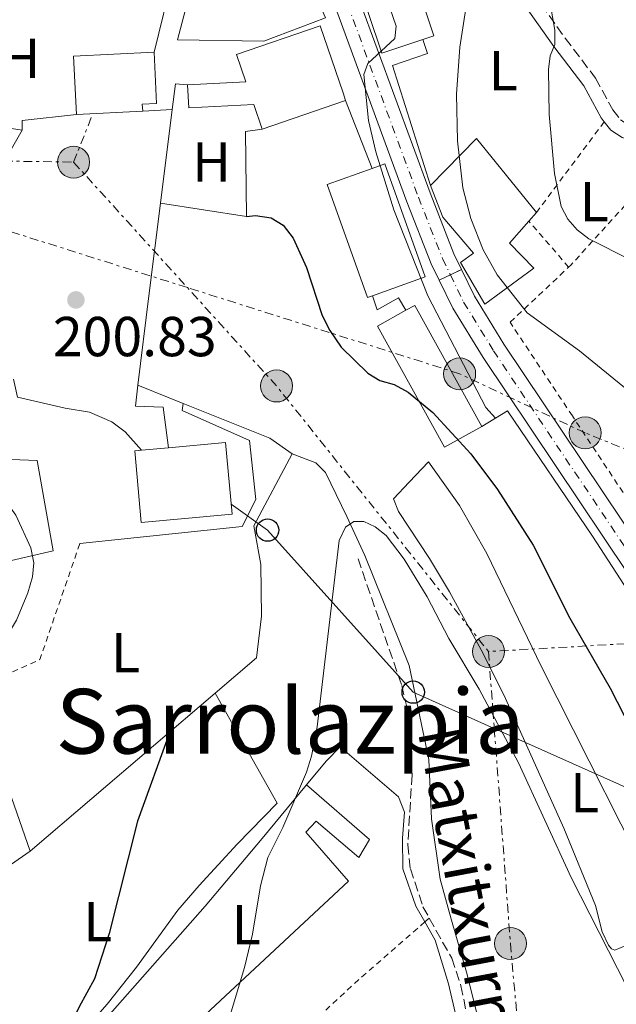
# Model space of a CAD drawing. Units: metres. Extents: x 603197 to 606617, y 4784738 to 4787104.
# Drawn here: x 605592 to 605698, y 4786509 to 4786684 of the extents above; entities that cross this region are included whole.
import ezdxf
from ezdxf.enums import TextEntityAlignment as Align

# ---------------------------------------------------------------- set-up
doc = ezdxf.new("R2010")
doc.units = ezdxf.units.M
doc.header["$MEASUREMENT"] = 0
for name, pattern in [('DGN Style 2', [1.7399219301090239, 1.043953158065414, -0.6959687720436097]), ('DGN Style 3', [2.435890702152634, 1.739921930109024, -0.6959687720436097]), ('DGN Style 4', [2.7856150101045474, 1.391937544087219, -0.6959687720436097, 0.001739921930109024, -0.6959687720436097]), ('DGN Style 5', [1.217945351076317, 0.5219765790327072, -0.6959687720436097]), ('DGN Style 7', [3.4798438602180486, 1.565929737098122, -0.6959687720436097, 0.5219765790327072, -0.6959687720436097])]:
    doc.linetypes.add(name, pattern=pattern)
for name, color, linetype, lineweight in [('Balsa-alberca', 142, 'Continuous', 0), ('Barranco lineal', 142, 'DGN Style 3', 13), ('Borda', 1, 'Continuous', 13), ('Camino', 7, 'DGN Style 3', 0), ('Carretera', 9, 'Continuous', 0), ('Cierre de vial', 7, 'DGN Style 5', 0), ('Cota de punto acotado terreno', 7, 'Continuous', 0), ('Curva de nivel directora', 30, 'Continuous', 30), ('Curva de nivel intermedia', 30, 'Continuous', 0), ('Depósito de agua a nivel', 4, 'Continuous', 0), ('Edificio', 1, 'Continuous', 13), ('Eje de carretera', 7, 'DGN Style 4', 0), ('Etiqueta de uso rústico', 92, 'Continuous', 0), ('Iglesia-ermita', 1, 'Continuous', 13), ('Línea  de muro-pared o tapia', 1, 'Continuous', 13), ('Línea blanca (vial)', 7, 'Continuous', 13), ('Línea de asfalto', 7, 'Continuous', 13), ('Línea de bordillo', 7, 'Continuous', 13), ('Línea de cambio de uso (parcela vista)', 92, 'Continuous', 0), ('Línea de muro de contención', 1, 'Continuous', 13), ('Línea de pavimento', 1, 'Continuous', 0), ('Línea eléctrica', 6, 'DGN Style 7', 0), ('Línea telefónica', 7, 'Continuous', 0), ('Margen derecho', 7, 'Continuous', 0), ('Poste telefónico', 7, 'Continuous', 0), ('Poste tendido eléctrico', 7, 'Continuous', 0), ('Punto acotado terreno (símbolo)', 7, 'Continuous', 0), ('Tela metálica o alambrada', 7, 'DGN Style 2', 0), ('Texto de arroyo-regatas y barrancos', 142, 'Continuous', 0), ('Texto de rotulación de espacio menor sin especificar', 7, 'Continuous', 0), ('Transformador', 7, 'Continuous', 0), ('Valla', 7, 'DGN Style 2', 0)]:
    doc.layers.add(name, color=color, linetype=linetype, lineweight=lineweight)
doc.styles.add('Style-Arial', font='arial.ttf')

# ---------------------------------------------------------------- blocks, each defined once
blk = doc.blocks.new('5PATER')
at = {"layer": 'Balsa-alberca', "linetype": 'Continuous', "lineweight": 0}
h = blk.add_hatch(color=51, dxfattribs=at)
edge = h.paths.add_edge_path()
edge.add_ellipse((0, 0), major_axis=(-0.1095731443231308, -0.1110710700762829), ratio=0.9994222409660317, start_angle=0, end_angle=360)
blk = doc.blocks.new('5PELE')
at = {"layer": 'Transformador', "linetype": 'Continuous', "lineweight": 0}
h = blk.add_hatch(color=9, dxfattribs=at)
edge = h.paths.add_edge_path()
edge.add_arc((-2.000000476837158e-05, 0), 0.2850000000000001, 0, 360)
at = {"layer": 'Transformador', "color": 252, "linetype": 'Continuous', "lineweight": 0}
blk.add_circle((-2.000000476837158e-05, 0), 0.2850000000000001, dxfattribs=at)
blk = doc.blocks.new('5PTT')
at = {"layer": 'Depósito de agua a nivel', "color": 7, "linetype": 'Continuous', "lineweight": 30}
blk.add_circle((2.382683753967285e-05, 4.306399822235108e-05), 0.1995000005932858, dxfattribs=at)

msp = doc.modelspace()

# ---------------------------------------------------------------- linework, layer by layer
at = {"layer": 'Barranco lineal', "color": 142, "linetype": 'DGN Style 3', "lineweight": 13}
for points in [[(605651.9600000001, 4786588.390000001, 194.5599999999977), (605659.7400000002, 4786565.84, 192.4700000000012), (605660.8799999999, 4786561, 192.3000000000029), (605661.5899999999, 4786549.930000001, 192.4700000000012), (605660.8099999996, 4786537.480000001, 191.5200000000041), (605661.2800000003, 4786533.210000001, 191.3800000000047), (605663.5199999996, 4786526.480000001, 191.4199999999983), (605664.6500000004, 4786524.449999999, 191.1900000000023)], [(605664.6500000004, 4786524.449999999, 191.1900000000023), (605668.6399999997, 4786517.310000001, 190.3699999999953), (605670.29, 4786512.439999999, 190.3600000000006), (605671.7599999999, 4786505.08, 190.6199999999953)]]:
    msp.add_polyline3d(points, dxfattribs=at)
at = {"layer": 'Borda', "color": 1, "linetype": 'Continuous', "lineweight": 13}
msp.add_polyline3d([(605661.04, 4786694.57, 211.4799999999959), (605665.4500000002, 4786681.41, 212.2200000000012), (605663.4900000002, 4786680.76, 212.2200000000012), (605656.2300000006, 4786678.33, 212.2200000000012), (605651.4800000006, 4786692.49, 211.4199999999983), (605650.6699999999, 4786692.310000001, 210.9100000000035), (605648.9400000004, 4786700.17, 210.9100000000035), (605661.1399999997, 4786702.83, 211.4400000000023), (605662.8499999996, 4786694.970000001, 211.4400000000023)], close=True, dxfattribs=at)
at = {"layer": 'Borda', "color": 23, "linetype": 'Continuous', "lineweight": 0}
for points in [[(605663.4900000002, 4786680.76, 212.2200000000012), (605656.2300000006, 4786678.33, 212.2200000000012), (605651.4800000006, 4786692.49, 211.4199999999983), (605650.6699999999, 4786692.310000001, 210.9100000000035), (605648.9400000004, 4786700.17, 210.9100000000035), (605661.1399999997, 4786702.83, 211.4400000000023)], [(605663.4900000002, 4786680.76, 212.2200000000012), (605665.4500000002, 4786681.41, 212.2200000000012), (605661.04, 4786694.57, 211.4799999999959), (605662.8499999996, 4786694.970000001, 211.4400000000023)]]:
    msp.add_polyline3d(points, dxfattribs=at)
at = {"layer": 'Camino', "color": 7, "linetype": 'DGN Style 3', "lineweight": 0}
msp.add_polyline3d([(605671.9999999985, 4786713.930000002, 207.679999999993), (605675.4999999988, 4786702.4, 209.7799999999989), (605677.4999999994, 4786698.16, 211.0099999999948), (605683.140000001, 4786688.990000002, 213.4400000000024), (605688.8299999972, 4786680.980000001, 214.929999999993), (605694.2499999997, 4786673.859999999, 217.1100000000007), (605697.3099999975, 4786668.210000001, 218.4199999999982), (605698.690000001, 4786666.460000001, 218.8500000000059), (605700.0599999989, 4786665.58, 219.2100000000065), (605707.52, 4786663.100000001, 220.520000000004)], dxfattribs=at)
at = {"layer": 'Carretera', "color": 9, "linetype": 'Continuous', "lineweight": 0}
for points in [[(605649.0599999992, 4786696.220000002, 204.0200000000041), (605664.7800000015, 4786653.449999999, 206.6000000000058), (605669.0300000006, 4786642.619999999, 206.6399999999994), (605670.3899999997, 4786639.820000002, 206.6399999999994), (605668.399999998, 4786638.88, 206.6399999999994), (605666.4200000021, 4786637.930000001, 206.6399999999994), (605665.0000000006, 4786640.850000001, 206.6399999999994), (605660.6599999999, 4786651.890000001, 206.6000000000058), (605645.1600000011, 4786694.06, 204.0200000000041)], [(605755.749999999, 4786505.560000001, 206.6399999999994), (605747.5300000003, 4786514.040000001, 206.6399999999994), (605741.1900000012, 4786522.330000001, 206.6399999999994), (605712.8500000014, 4786566.540000001, 206.6399999999994), (605674.2100000017, 4786624.180000001, 206.6399999999994), (605668.8299999973, 4786632.960000001, 206.6399999999994), (605666.4200000021, 4786637.930000001, 206.6399999999994), (605668.399999998, 4786638.88, 206.6399999999994), (605670.3899999997, 4786639.820000002, 206.6399999999994), (605672.6900000018, 4786635.08, 206.6399999999994), (605677.9200000021, 4786626.56, 206.6399999999994), (605716.5300000005, 4786568.95, 206.6399999999994), (605727.36, 4786552.05, 206.6399999999994), (605730.2700000001, 4786547.52, 206.6399999999994), (605744.800000001, 4786524.859999999, 206.6399999999994), (605750.8700000017, 4786516.92, 206.6399999999994), (605758.7699999987, 4786508.770000001, 206.6399999999994)]]:
    msp.add_polyline3d(points, dxfattribs=at)
at = {"layer": 'Cierre de vial', "color": 7, "linetype": 'DGN Style 5', "lineweight": 0, "elevation": 206.6399999999993, "flags": 128}
for points in [[(605668.3999999977, 4786638.880000001), (605670.3899999991, 4786639.820000002)], [(605666.4200000018, 4786637.930000001), (605668.3999999977, 4786638.880000001)]]:
    msp.add_lwpolyline(points, dxfattribs=at)
at = {"layer": 'Curva de nivel directora', "color": 30, "linetype": 'Continuous', "lineweight": 30, "elevation": 200, "flags": 128}
for points in [[(605632.1200000006, 4786649.260000001), (605633.6899999997, 4786649.42), (605636.4900000005, 4786649.000000002), (605638.6299999994, 4786647.720000001), (605640.44, 4786645.4), (605642.8000000003, 4786640.160000001), (605645.5699999997, 4786631.630000002), (605646.9199999997, 4786628.970000003), (605648.9800000006, 4786626.000000002), (605653.7100000002, 4786621.37), (605655.8600000005, 4786620.09), (605658.3899999985, 4786619.380000001), (605660.8600000006, 4786618.030000002), (605665.2799999996, 4786614.420000001), (605672.0399999986, 4786607.070000002), (605676.8099999985, 4786600.710000001), (605683.1099999995, 4786590.810000001), (605689.6399999985, 4786577.82), (605696.8400000003, 4786565.360000002), (605706.730000001, 4786546.050000002), (605711.3199999997, 4786536.29), (605724.5499999998, 4786512.440000001), (605728.8599999992, 4786503.980000001)], [(605618.4599999991, 4786557.58), (605612.6900000002, 4786541.680000001), (605607.6799999989, 4786521.740000002), (605605.0799999994, 4786513.640000002), (605602.339999999, 4786508.660000001), (605595.3200000006, 4786493.86), (605592.8199999994, 4786489.390000002), (605590.3699999996, 4786486.11)]]:
    msp.add_lwpolyline(points, dxfattribs=at)
at = {"layer": 'Curva de nivel intermedia', "color": 30, "linetype": 'Continuous', "lineweight": 0, "flags": 128}
for points, elevation in [([(605654.3000000003, 4786696.060000001), (605658.7500000006, 4786683.100000001), (605658.5100000014, 4786680.890000001), (605653.7000000012, 4786676.439999999), (605652.9900000005, 4786674.489999999), (605653.8300000009, 4786666.34), (605655.1299999995, 4786660.779999998), (605658.3400000016, 4786650.42), (605664.3899999999, 4786635.159999999), (605674.6900000018, 4786615.26), (605676.4100000008, 4786613.359999999)], 205.0000000000004), ([(605686.9500000018, 4786656.880000001), (605685.9700000006, 4786667.369999998), (605685.8400000009, 4786675.380000001), (605686.1800000007, 4786677.86), (605687.0099999999, 4786679.850000001), (605686.980000001, 4786682.369999998), (605684.700000001, 4786695.699999999)], 215), ([(605671.280000001, 4786687.009999999), (605670.0899999996, 4786679.349999999), (605669.5100000007, 4786671), (605669.6400000004, 4786662.720000001), (605670.5900000003, 4786654.33), (605672.030000002, 4786648.890000001), (605674.2600000005, 4786643.3), (605676.7400000015, 4786638.859999998), (605682.05, 4786632.140000001), (605691.3700000008, 4786625.34), (605702.2699999996, 4786616.46)], 210), ([(605791.820000002, 4786526.8), (605782.7200000006, 4786533.619999999), (605776.5600000003, 4786539.06), (605775.0800000007, 4786541.08), (605771.0700000006, 4786548.210000001), (605762.8200000006, 4786559.67), (605757.9099999999, 4786565.88), (605751.5799999998, 4786575.489999998), (605748.7600000014, 4786583.289999999), (605746.8200000012, 4786591.73), (605745.1000000001, 4786597.020000001), (605740.9800000006, 4786604.170000001), (605734.9700000002, 4786613.109999999), (605723.2800000003, 4786625.279999999), (605716.7100000011, 4786631.21), (605705.8600000015, 4786638.42), (605700.4299999999, 4786641.55), (605693.0499999993, 4786645.26), (605690.9400000017, 4786646.869999999), (605689.300000001, 4786648.800000001), (605688.1299999999, 4786651.009999999), (605686.9500000018, 4786656.880000001)], 215), ([(605565.480000001, 4786551.949999998), (605571.3300000003, 4786558.039999999), (605586.6799999994, 4786570.720000001), (605588.3700000015, 4786572.810000001), (605591.150000002, 4786577.470000002), (605593.1900000004, 4786582.289999999), (605594.0399999998, 4786585.149999999), (605594.2499999999, 4786587.65), (605593.7500000015, 4786590.300000002), (605591.0400000003, 4786596.15), (605584.9200000003, 4786604.550000001), (605578.5099999999, 4786614.740000002), (605574.8700000009, 4786618.930000001), (605573.6500000005, 4786621.119999997), (605571.7900000009, 4786627.66)], 205.0000000000004), ([(605628.6900000018, 4786505.4), (605631.7600000007, 4786515.65), (605633.1599999999, 4786521.63), (605634.5900000005, 4786530.180000001), (605635.9299999994, 4786535.24), (605638.5700000013, 4786540.57), (605642.7900000013, 4786550.42), (605643.7000000011, 4786553.269999999), (605644.7000000002, 4786558.49), (605648.6100000017, 4786591.630000001), (605649.7500000016, 4786594.019999999), (605651.2300000014, 4786594.98), (605652.9800000016, 4786595), (605655.02, 4786594.079999999), (605656.9600000002, 4786592.51), (605660.1699999999, 4786588.320000002), (605664.2500000013, 4786581.600000001), (605668.1000000003, 4786574.190000001), (605673.5400000007, 4786565.210000002), (605680.5300000003, 4786552.09), (605689.8900000011, 4786531.659999999), (605704.7800000019, 4786502.430000001)], 195.0000000000002)]:
    msp.add_lwpolyline(points, dxfattribs=dict(at, elevation=elevation))
at = {"layer": 'Edificio', "color": 51, "linetype": 'Continuous', "lineweight": 13, "extrusion": (0.3254703407779567, 0.04047763723253863, 0.9446854599060747), "elevation": 391056.155519413, "flags": 128}
msp.add_lwpolyline([(4675332.690973285, -1125734.270091467), (4675343.088033849, -1125735.062828252), (4675341.989350011, -1125750.24678669)], dxfattribs=at)
at = {"layer": 'Edificio', "color": 51, "linetype": 'Continuous', "lineweight": 13, "flags": 128}
for points, elevation in [([(605634.8899999997, 4786664.800000001), (605649.75, 4786669.9)], 208.2599999999948), ([(605613.6399999997, 4786668), (605601.8399999999, 4786667.390000001)], 209.3099999999977), ([(605660.4800000006, 4786632.57), (605662.0499999998, 4786633.430000001), (605673.9800000006, 4786611.890000001)], 207.4799999999959), ([(605673.9800000006, 4786611.890000001), (605667.3499999996, 4786608.220000001), (605655.4199999999, 4786629.76), (605660.4800000006, 4786632.57)], 207.4799999999959)]:
    msp.add_lwpolyline(points, dxfattribs=dict(at, elevation=elevation))
at = {"layer": 'Edificio', "color": 51, "linetype": 'Continuous', "lineweight": 13, "extrusion": (-0.0991862863009361, -0.1191085215729408, 0.9879145918036322), "elevation": -629992.2543739491, "flags": 128}
msp.add_lwpolyline([(-2597630.230261615, 4016755.02983269), (-2597629.272293034, 4016766.836343446), (-2597612.640184193, 4016763.481487931)], dxfattribs=at)
at = {"layer": 'Edificio', "color": 51, "linetype": 'Continuous', "lineweight": 13, "extrusion": (-0.04913509409354763, -0.05578495644807282, 0.9972330626099924), "elevation": -296567.3041233417, "flags": 128}
msp.add_lwpolyline([(-2709287.150982081, 3981291.436566697), (-2709287.150982081, 3981289.41877087)], dxfattribs=at)
at = {"layer": 'Edificio', "color": 1, "linetype": 'Continuous', "lineweight": 13, "elevation": 207.4799999999959, "flags": 128}
msp.add_lwpolyline([(605673.9800000006, 4786611.890000001), (605667.3499999996, 4786608.220000001), (605655.4199999999, 4786629.76), (605660.4800000006, 4786632.57), (605662.0499999998, 4786633.430000001), (605673.9800000006, 4786611.890000001)], close=True, dxfattribs=at)
at = {"layer": 'Edificio', "color": 51, "linetype": 'Continuous', "lineweight": 13, "extrusion": (-0.03284793018577562, -0.002924349892257688, 0.9994560829072071), "elevation": -33683.98560765916, "flags": 128}
msp.add_lwpolyline([(-4714047.386855177, 1027133.612970372), (-4714047.386855177, 1027138.464712328)], dxfattribs=at)
at = {"layer": 'Edificio', "color": 1, "linetype": 'Continuous', "lineweight": 13}
for points in [[(605646.1900000004, 4786684.600000001, 211.1499999999942), (605635.1799999997, 4786680.41, 210.1000000000058), (605619.8300000001, 4786680.680000001, 209.8399999999965), (605622.3099999996, 4786690.140000001, 209.570000000007), (605630.3499999996, 4786690.869999999, 209.570000000007), (605628.3600000005, 4786695.789999999, 210.8800000000047), (605639.1500000004, 4786700.52, 211.1499999999942)], [(605649.75, 4786669.9, 208.2599999999948), (605634.8899999997, 4786664.800000001, 208.2599999999948), (605633.4000000004, 4786669.17, 203.5500000000029), (605621.8399999999, 4786668.58, 203.5500000000029), (605621.6299999999, 4786672.65, 204.070000000007), (605632.0199999996, 4786673.180000001, 204.070000000007), (605630.3499999996, 4786678.050000001, 207.4799999999959), (605645.2100000001, 4786683.15, 207.4799999999959), (605649.29, 4786671.26, 208.179999999993)], [(605613.6399999997, 4786668, 209.3099999999977), (605601.8399999999, 4786667.390000001, 209.3099999999977), (605601.2999999998, 4786677.800000001, 209.0500000000029), (605615.6699999999, 4786678.480000001, 204.070000000007), (605616.0899999999, 4786669.369999999, 204.070000000007), (605613.5700000003, 4786669.25, 204.1900000000023)], [(605683.2699999996, 4786640.08, 215.8899999999994), (605674.54, 4786633.65, 210.3899999999994), (605670.2000000002, 4786641.050000001, 210.1300000000047), (605672.5099999999, 4786642.75, 210.6499999999942), (605667.0300000003, 4786649.119999999, 215.3699999999953), (605664.8399999999, 4786654.789999999, 215.3699999999953), (605673.04, 4786663.140000001, 217.1999999999971), (605683.7000000002, 4786649.949999999, 216.679999999993), (605682.3700000001, 4786648.439999999, 216.5299999999988), (605678.9299999997, 4786644.539999999, 216.1499999999942)], [(605654.5300000003, 4786635.130000001, 215.9100000000035), (605653.6500000004, 4786634.82, 215.8600000000006), (605646.4600000001, 4786654.92, 215.8600000000006), (605654.5, 4786657.789999999, 216.2700000000041), (605656.7400000002, 4786658.600000001, 216.3899999999994), (605663.9299999997, 4786638.5, 216.3899999999994)], [(605629.5499999998, 4786596.300000001, 207.7400000000052), (605613.3600000005, 4786594.84, 207.2200000000012), (605612.2199999997, 4786607.58, 206.9600000000064), (605613.4199999999, 4786607.689999999, 206.9900000000052), (605618.25, 4786608.119999999, 207.1499999999942), (605628.4000000004, 4786609.039999999, 207.4799999999959)]]:
    msp.add_polyline3d(points, close=True, dxfattribs=at)
at = {"layer": 'Edificio', "color": 51, "linetype": 'Continuous', "lineweight": 13}
for points in [[(605639.1500000004, 4786700.52, 211.1499999999942), (605646.1900000004, 4786684.600000001, 211.1499999999942), (605635.1799999997, 4786680.41, 210.1000000000058), (605619.8300000001, 4786680.680000001, 209.8399999999965), (605622.3099999996, 4786690.140000001, 209.570000000007), (605630.3499999996, 4786690.869999999, 209.570000000007), (605628.3600000005, 4786695.789999999, 210.8800000000047)], [(605621.6299999999, 4786672.65, 204.070000000007), (605632.0199999996, 4786673.180000001, 204.070000000007), (605630.3499999996, 4786678.050000001, 207.4799999999959), (605645.2100000001, 4786683.15, 207.4799999999959), (605649.29, 4786671.26, 208.179999999993), (605649.75, 4786669.9, 208.2599999999948)], [(605615.6699999999, 4786678.480000001, 204.070000000007), (605616.0899999999, 4786669.369999999, 204.070000000007), (605613.5700000003, 4786669.25, 204.1900000000023), (605613.6399999997, 4786668, 209.3099999999977)], [(605634.8899999997, 4786664.800000001, 208.2599999999948), (605633.4000000004, 4786669.17, 203.5500000000029), (605621.8399999999, 4786668.58, 203.5500000000029), (605621.6299999999, 4786672.65, 204.070000000007)], [(605654.5300000003, 4786635.130000001, 215.9100000000035), (605653.6500000004, 4786634.82, 215.8600000000006), (605646.4600000001, 4786654.92, 215.8600000000006), (605654.5, 4786657.789999999, 216.2700000000041)], [(605654.5, 4786657.789999999, 216.2700000000041), (605656.7400000002, 4786658.600000001, 216.3899999999994), (605663.9299999997, 4786638.5, 216.3899999999994), (605654.5300000003, 4786635.130000001, 215.9100000000035)], [(605682.3700000001, 4786648.439999999, 216.5299999999988), (605678.9299999997, 4786644.539999999, 216.1499999999942), (605683.2699999996, 4786640.08, 215.8899999999994), (605674.54, 4786633.65, 210.3899999999994), (605670.2000000002, 4786641.050000001, 210.1300000000047), (605672.5099999999, 4786642.75, 210.6499999999942), (605667.0300000003, 4786649.119999999, 215.3699999999953), (605664.8399999999, 4786654.789999999, 215.3699999999953)], [(605618.25, 4786608.119999999, 207.1499999999942), (605628.4000000004, 4786609.039999999, 207.4799999999959), (605629.5499999998, 4786596.300000001, 207.7400000000052), (605613.3600000005, 4786594.84, 207.2200000000012), (605612.2199999997, 4786607.58, 206.9600000000064), (605613.4199999999, 4786607.689999999, 206.9900000000052)]]:
    msp.add_polyline3d(points, dxfattribs=at)
at = {"layer": 'Eje de carretera', "color": 7, "linetype": 'DGN Style 4', "lineweight": 0}
for points in [[(605644.0000000006, 4786699.160000001, 204.050000000003), (605647.1099999998, 4786695.140000001, 204.0200000000041), (605662.719999998, 4786652.67, 206.6000000000058), (605667.0199999985, 4786641.740000002, 206.6399999999993), (605668.3999999977, 4786638.880000001, 206.6399999999993)], [(605668.3999999977, 4786638.880000001, 206.6399999999993), (605670.7600000001, 4786634.02, 206.6399999999993), (605676.0699999987, 4786625.369999999, 206.6399999999993), (605714.6900000004, 4786567.750000001, 206.6399999999993), (605742.999999999, 4786523.600000001, 206.6399999999993), (605749.1999999994, 4786515.480000001, 206.6399999999993), (605757.2600000016, 4786507.160000001, 206.6399999999993)]]:
    msp.add_polyline3d(points, dxfattribs=at)
at = {"layer": 'Iglesia-ermita', "color": 1, "linetype": 'Continuous', "lineweight": 13}
msp.add_polyline3d([(605597.7300000006, 4786589.77, 212.7200000000012), (605590.2699999996, 4786588.07, 212.9100000000035), (605588.7599999999, 4786587.810000001, 210.4600000000064), (605589.2999999998, 4786585.17, 210.6199999999953), (605583.7300000006, 4786584.039999999, 210.8800000000047), (605583.1699999999, 4786586.82, 210.7200000000012), (605580.5999999996, 4786586.359999999, 218.4799999999959), (605580.2800000003, 4786588.130000001, 223.1999999999971), (605564.7100000001, 4786586.300000001, 223.1999999999971), (605564.3799999999, 4786589.140000001, 210.8800000000047), (605558.1399999997, 4786588.59, 210.8800000000047), (605557.5300000003, 4786595.560000001, 210.3600000000006), (605563.5700000003, 4786596.09, 210.3600000000006), (605563.1799999997, 4786599.380000001, 223.1999999999971), (605577.9900000002, 4786601.109999999, 223.1999999999971), (605577.4000000004, 4786604.470000001, 219), (605587.0700000003, 4786606.17, 219.5299999999988), (605594.8700000001, 4786605.83, 212.4499999999971)], close=True, dxfattribs=at)
msp.add_polyline3d([(605587.0700000003, 4786606.17, 219.5299999999988), (605577.4000000004, 4786604.470000001, 219), (605577.9900000002, 4786601.109999999, 223.1999999999971), (605563.1799999997, 4786599.380000001, 223.1999999999971), (605563.5700000003, 4786596.09, 210.3600000000006), (605557.5300000003, 4786595.560000001, 210.3600000000006), (605558.1399999997, 4786588.59, 210.8800000000047), (605564.3799999999, 4786589.140000001, 210.8800000000047), (605564.7100000001, 4786586.300000001, 223.1999999999971), (605580.2800000003, 4786588.130000001, 223.1999999999971), (605580.5999999996, 4786586.359999999, 218.4799999999959), (605583.1699999999, 4786586.82, 210.7200000000012), (605583.7300000006, 4786584.039999999, 210.8800000000047), (605589.2999999998, 4786585.17, 210.6199999999953), (605588.7599999999, 4786587.810000001, 210.4600000000064), (605590.2699999996, 4786588.07, 212.9100000000035), (605597.7300000006, 4786589.77, 212.7200000000012), (605594.8700000001, 4786605.83, 212.4499999999971), (605587.0700000003, 4786606.17, 219.5299999999988)], dxfattribs=at)
at = {"layer": 'Línea  de muro-pared o tapia', "color": 1, "linetype": 'Continuous', "lineweight": 13, "extrusion": (0.01829017711065215, 0.0749517346774628, 0.9970194114911206), "elevation": 370050.1350358702, "flags": 128}
msp.add_lwpolyline([(546424.4715230623, -4779506.327690491), (546424.4715230623, -4779492.069955751)], dxfattribs=at)
at = {"layer": 'Línea  de muro-pared o tapia', "color": 1, "linetype": 'Continuous', "lineweight": 13, "extrusion": (0.01428268028572953, -0.04092642070751649, 0.9990600748363069), "elevation": -187041.1138046933, "flags": 128}
msp.add_lwpolyline([(2148920.014680783, 4315649.691593653), (2148920.014680783, 4315681.527669103)], dxfattribs=at)
at = {"layer": 'Línea blanca (vial)', "color": 7, "linetype": 'Continuous', "lineweight": 13, "elevation": 206.6399999999993, "flags": 128}
msp.add_lwpolyline([(605727.3599999994, 4786552.050000001), (605716.53, 4786568.950000001), (605677.9200000018, 4786626.560000001), (605672.6900000013, 4786635.080000001), (605670.3899999991, 4786639.820000002)], dxfattribs=at)
at = {"layer": 'Línea blanca (vial)', "color": 7, "linetype": 'Continuous', "lineweight": 13}
for points in [[(605666.4200000018, 4786637.930000001, 206.6399999999993), (605665.0000000001, 4786640.850000001, 206.6399999999993), (605660.6599999995, 4786651.890000002, 206.6000000000058), (605645.1600000006, 4786694.060000001, 204.0200000000041), (605642.2899999984, 4786697.78, 204.0599999999977), (605639.9599999995, 4786699.980000001, 204.0000000000001), (605639.149999998, 4786700.520000001, 203.8899999999993)], [(605670.3899999991, 4786639.820000002, 206.6399999999993), (605669.0300000003, 4786642.62, 206.6399999999993), (605664.7800000011, 4786653.449999999, 206.6000000000058), (605649.0599999988, 4786696.220000002, 204.0200000000041), (605646.5199999998, 4786699.51, 204.0399999999936)], [(605773.6900000003, 4786490.720000002, 206.3800000000048), (605762.9200000011, 4786499.41, 206.6300000000047), (605755.7499999985, 4786505.560000001, 206.6399999999993), (605747.5299999998, 4786514.040000001, 206.6399999999993), (605741.1900000008, 4786522.330000003, 206.6399999999993), (605712.8500000008, 4786566.540000001, 206.6399999999993), (605674.2100000012, 4786624.180000001, 206.6399999999993), (605668.8299999969, 4786632.960000002, 206.6399999999993), (605666.4200000018, 4786637.930000001, 206.6399999999993)]]:
    msp.add_polyline3d(points, dxfattribs=at)
at = {"layer": 'Línea de asfalto', "color": 7, "linetype": 'Continuous', "lineweight": 13, "extrusion": (-0.04914708270103305, -0.002517971985877516, 0.9987883780256237), "elevation": -41615.63366089677, "flags": 128}
msp.add_lwpolyline([(-4749411.169195678, 848716.7658969092), (-4749411.169195679, 848722.0492102641)], dxfattribs=at)
at = {"layer": 'Línea de asfalto', "color": 7, "linetype": 'Continuous', "lineweight": 13, "extrusion": (-0.01664410619234618, 0.1501080606878326, 0.9885294855721785), "elevation": 708637.3110355505, "flags": 128}
msp.add_lwpolyline([(-1129419.89989188, -4636932.596606581), (-1129420.068464998, -4636934.318141683), (-1129429.777605018, -4636934.318141684)], dxfattribs=at)
at = {"layer": 'Línea de asfalto', "color": 7, "linetype": 'Continuous', "lineweight": 13, "extrusion": (-0.01663295159120591, -0.0289361915252863, 0.9994428656713582), "elevation": -148378.5924599159, "flags": 128}
msp.add_lwpolyline([(-1860402.803441144, 4449237.68045038), (-1860402.803441144, 4449245.470476057)], dxfattribs=at)
at = {"layer": 'Línea de asfalto', "color": 7, "linetype": 'Continuous', "lineweight": 13, "extrusion": (-0.01222967820837079, -0.06415405492300309, 0.9978650671347584), "elevation": -314287.6201421389, "flags": 128}
msp.add_lwpolyline([(-301453.5974082614, 4805083.076819813), (-301452.271733626, 4805080.014469936), (-301443.6214954691, 4805079.708234949)], dxfattribs=at)
at = {"layer": 'Línea de asfalto', "color": 7, "linetype": 'Continuous', "lineweight": 13, "extrusion": (0.007507002998652843, 0.07160525920852935, 0.9974047983440111), "elevation": 347492.2801485737, "flags": 128}
msp.add_lwpolyline([(-103224.0495426937, -4811141.695965128), (-103224.0495426937, -4811137.945845127)], dxfattribs=at)
at = {"layer": 'Línea de bordillo', "color": 7, "linetype": 'Continuous', "lineweight": 13}
msp.add_polyline3d([(605619.0399999982, 4786692.290000003, 202.9700000000012), (605615.1000000021, 4786691.250000001, 203.0200000000042), (605605.3200000008, 4786689.199999999, 203.2599999999947), (605582.9600000001, 4786685.84, 203.6199999999954), (605581.5199999984, 4786685.340000001, 203.7100000000064), (605580.1799999995, 4786684.600000001, 203.8000000000029), (605578.9899999981, 4786683.640000001, 203.8899999999993), (605577.98, 4786682.5, 203.979999999996), (605577.1799999998, 4786681.190000001, 204.0599999999977), (605576.61, 4786679.78, 204.1300000000047), (605576.2800000013, 4786678.28, 204.1999999999971), (605576.2199999987, 4786676.750000001, 204.2599999999949), (605576.4200000021, 4786675.24, 204.300000000003), (605576.8700000015, 4786673.780000002, 204.3300000000019), (605578.2399999971, 4786671.690000001, 204.0700000000071), (605581.5799999987, 4786668.840000001, 203.5899999999965), (605586.3999999977, 4786665.480000001, 202.8000000000029), (605592.2100000014, 4786664.61, 202.229999999996)], dxfattribs=at)
at = {"layer": 'Línea de cambio de uso (parcela vista)', "color": 92, "linetype": 'Continuous', "lineweight": 0, "extrusion": (-0.1725656490713126, -0.03575029817711855, 0.9843490300400787), "elevation": -275437.652949913, "flags": 128}
msp.add_lwpolyline([(-4564277.505691459, 1539629.344588065), (-4564277.659432836, 1539626.337153346), (-4564262.850735237, 1539623.386462679)], dxfattribs=at)
at = {"layer": 'Línea de cambio de uso (parcela vista)', "color": 92, "linetype": 'Continuous', "lineweight": 0}
for points in [[(605640.2599999999, 4786607.07, 196.2100000000064), (605644.4600000001, 4786605.439999999, 195.6900000000023), (605646.1799999997, 4786603.74, 195.6199999999953), (605650, 4786595.880000001, 195.4900000000052), (605653.1500000004, 4786588.970000001, 194.5599999999977), (605661.0800000001, 4786569.42, 192.4700000000012), (605664.54, 4786552.66, 192.4700000000012), (605665.0599999996, 4786542.119999999, 191.5200000000041), (605666.6100000005, 4786531.41, 191.4199999999983), (605668.5099999999, 4786524.5, 190.3699999999953), (605671.2699999996, 4786514.83, 190.6199999999953), (605674.3799999999, 4786502.560000001, 190.0500000000029), (605673.9400000004, 4786492.439999999, 189.9100000000035)], [(605664.4900000002, 4786605.619999999, 198.5500000000029), (605661.04, 4786601.980000001, 197.1100000000006), (605658.2699999996, 4786599.050000001, 196.4499999999971), (605659.1399999997, 4786596.76, 196.4499999999971), (605664.7100000001, 4786588.439999999, 196.4499999999971), (605668.2400000002, 4786582.51, 196.4400000000023), (605674.2199999997, 4786571.529999999, 196.25), (605678.1900000004, 4786563.52, 196.1199999999953), (605688.5999999996, 4786540.470000001, 195.929999999993), (605694.25, 4786526.710000001, 195.929999999993), (605695.4000000004, 4786522.01, 195.929999999993), (605696.5199999996, 4786519.66, 195.929999999993), (605697.0599999996, 4786518.99, 195.929999999993), (605697.6900000004, 4786518.779999999, 196.1900000000023), (605699.9000000004, 4786519.680000001, 196.6499999999942), (605706.8200000003, 4786523.25, 198.2700000000041), (605707.2699999996, 4786524.34, 198.5500000000029), (605684.5300000003, 4786569.300000001, 198.2799999999988), (605674.8899999997, 4786589.310000001, 198.2899999999936), (605670.0199999996, 4786597.880000001, 198.4400000000023), (605664.4900000002, 4786605.619999999, 198.5500000000029)], [(605598.5899999999, 4786499.880000001, 200.3500000000058), (605602.2000000002, 4786503.33, 200.25), (605607.3200000003, 4786509.17, 200), (605612.5499999998, 4786515.720000001, 199.6600000000035), (605619.8700000001, 4786525.850000001, 199.1600000000035), (605623.6699999999, 4786530.279999999, 198.8999999999942), (605630.4500000002, 4786537.59, 198.0899999999965), (605637.5999999996, 4786544.91, 196.7700000000041), (605626.5300000003, 4786564.460000001, 198.4499999999971)], [(605642.7699999996, 4786548.16, 193.8000000000029), (605646.29, 4786552.380000001, 193.8000000000029), (605648.7800000003, 4786554.930000001, 193.2799999999988), (605659.1399999997, 4786546.02, 192.75), (605660.2199999997, 4786543.310000001, 192.2299999999959), (605659.8499999996, 4786538.699999999, 191.9700000000012), (605659.9100000003, 4786533.25, 191.4400000000023), (605662.2800000003, 4786526.57, 191.179999999993), (605663.8600000005, 4786523.77, 190.9400000000023)], [(605642.7699999996, 4786548.16, 193.8000000000029), (605634.9100000003, 4786538.640000001, 194.8500000000058), (605624.7699999996, 4786526.59, 196.679999999993), (605601.5700000003, 4786500.350000001, 199.3000000000029)], [(605608.5199999996, 4786490.02, 198.0800000000017), (605611.5700000003, 4786493.119999999, 197.7599999999948), (605625.7199999997, 4786508.140000001, 195.75), (605650.29, 4786531.050000001, 192.75), (605642.6500000004, 4786539.77, 193.5399999999936), (605644.5199999996, 4786541.680000001, 193.5399999999936), (605652.1299999999, 4786535.26, 192.75), (605653.9800000006, 4786538.42, 192.4900000000052), (605642.7699999996, 4786548.16, 193.8000000000029)], [(605593.5899999999, 4786536.350000001, 203.2799999999988), (605584.6100000005, 4786530.130000001, 203.0099999999948), (605568.4900000002, 4786521.82, 203.3999999999942), (605560.7300000006, 4786515.83, 202.9400000000023)], [(605663.8600000005, 4786523.77, 190.9400000000023), (605665.7000000002, 4786520.52, 190.6600000000035), (605668.0899999999, 4786512.800000001, 190.1300000000047), (605670.5, 4786502.34, 190.1300000000047), (605670.7699999996, 4786497.52, 189.8699999999953), (605668.29, 4786493.52, 189.6100000000006), (605664.1600000003, 4786488.439999999, 189.3500000000058), (605662.7400000002, 4786483.82, 188.5599999999977), (605663.4500000002, 4786476.07, 188.3000000000029), (605667.3300000001, 4786466.050000001, 187.7799999999988), (605669.29, 4786458.949999999, 187.5099999999948)]]:
    msp.add_polyline3d(points, dxfattribs=at)
at = {"layer": 'Línea de muro de contención', "color": 1, "linetype": 'Continuous', "lineweight": 13, "extrusion": (-0.002304576069310611, -0.02595680414560726, 0.9996604089628075), "elevation": -125440.7840996479, "flags": 128}
msp.add_lwpolyline([(179926.5747655511, 4819840.087512294), (179926.7483351245, 4819844.692463282), (179928.8967531468, 4819844.692463282)], dxfattribs=at)
at = {"layer": 'Línea de muro de contención', "color": 1, "linetype": 'Continuous', "lineweight": 13, "extrusion": (-0.003495288854122282, -0.0278117960006567, 0.9996070662810683), "elevation": -135041.1436855334, "flags": 128}
msp.add_lwpolyline([(4015.662656672066, 4822919.599142868), (4015.662656672066, 4822936.366548747)], dxfattribs=at)
at = {"layer": 'Línea de muro de contención', "color": 1, "linetype": 'Continuous', "lineweight": 13, "extrusion": (0.9918232106407578, -0.1255081793728098, 0.02311743378451661), "elevation": -94.46441954537295, "flags": 128}
msp.add_lwpolyline([(4824778.798894301, 201.5876479689614), (4824794.811750645, 202.9080008247802), (4824811.462176819, 203.3581211165383)], dxfattribs=at)
at = {"layer": 'Línea de muro de contención', "color": 1, "linetype": 'Continuous', "lineweight": 13, "extrusion": (0.01212399509728138, -0.001885954793538515, 0.9999247231253952), "elevation": -1483.808388630873, "flags": 128}
msp.add_lwpolyline([(605569.8696348184, 4786657.354264457), (605585.1708138529, 4786654.974260223)], dxfattribs=at)
at = {"layer": 'Línea de muro de contención', "color": 1, "linetype": 'Continuous', "lineweight": 13, "extrusion": (-0.03838426082707518, 0.01541078130168518, 0.999144211983651), "elevation": 50718.72338658477, "flags": 128}
msp.add_lwpolyline([(-4667622.266882991, -1220327.51756804), (-4667622.266882991, -1220336.221136274)], dxfattribs=at)
at = {"layer": 'Línea de muro de contención', "color": 1, "linetype": 'Continuous', "lineweight": 13, "extrusion": (-0.196257556402636, 0.2165455975440873, 0.9563424991806756), "elevation": 917855.914351123, "flags": 128}
msp.add_lwpolyline([(-3663159.917048257, -3002863.756986283), (-3663164.075805, -3002870.018786532), (-3663160.522886767, -3002873.611622741)], dxfattribs=at)
at = {"layer": 'Línea de muro de contención', "color": 1, "linetype": 'Continuous', "lineweight": 13, "extrusion": (-0.3069043887024908, -0.6947669014199146, 0.6504680229546423), "elevation": -3511320.145307098, "flags": 128}
msp.add_lwpolyline([(-1380125.716637592, 3007372.815312959), (-1380130.486741878, 3007374.197740206), (-1380147.094108154, 3007373.289288015)], dxfattribs=at)
at = {"layer": 'Línea de muro de contención', "color": 1, "linetype": 'Continuous', "lineweight": 13, "extrusion": (-0.3248946448093762, -0.2383303189549672, 0.9152279108730312), "elevation": -1337368.483909616, "flags": 128}
msp.add_lwpolyline([(-3501313.374772314, 3038195.355956015), (-3501317.742857722, 3038194.928377211), (-3501320.533687348, 3038193.966159069), (-3501324.332717402, 3038191.578280291), (-3501327.450199684, 3038188.208428865)], dxfattribs=at)
at = {"layer": 'Línea de muro de contención', "color": 1, "linetype": 'Continuous', "lineweight": 13, "extrusion": (0.05239752362592665, 0.04471446232979517, 0.9976247372516521), "elevation": 245961.8009085935, "flags": 128}
msp.add_lwpolyline([(3247876.603168351, -3559280.015751582), (3247876.603168351, -3559323.422615096)], dxfattribs=at)
at = {"layer": 'Línea de muro de contención', "color": 1, "linetype": 'Continuous', "lineweight": 13}
for points in [[(605663.4900000002, 4786680.76, 208.5599999999977), (605664.3499999996, 4786678.25, 208.5599999999977), (605658.0899999999, 4786676.09, 207.5099999999948), (605664.8399999999, 4786654.789999999, 208.0299999999988)], [(605654.5300000003, 4786635.130000001, 202.7799999999988), (605655.3899999997, 4786632.630000001, 202.7799999999988), (605659.1399999997, 4786634.76, 203.820000000007), (605660.4800000006, 4786632.57, 203.820000000007)], [(605602.4500000002, 4786591.07, 204.429999999993), (605631.3399999999, 4786594.100000001, 202.3300000000017), (605633.7999999998, 4786598.939999999, 202.3300000000017), (605632.6399999997, 4786609.41, 202.070000000007), (605620.6399999997, 4786614.730000001, 201.2899999999936), (605620.8300000001, 4786615.99, 199.7100000000064)], [(605673.9800000006, 4786611.890000001, 205.3899999999994), (605678.5599999996, 4786614.66, 205.6600000000035), (605693.6799999997, 4786592.390000001, 205.3899999999994), (605712.6399999997, 4786563.25, 205.6600000000035), (605733.5300000003, 4786530.15, 206.179999999993)], [(605626.5300000003, 4786564.460000001, 200.2899999999936), (605633.8799999999, 4786570.730000001, 199.6199999999953), (605634.7699999996, 4786578.15, 199.8800000000047), (605634.6699999999, 4786587.369999999, 200.1399999999994), (605633.4199999999, 4786594.230000001, 199.8800000000047), (605640.2599999999, 4786607.07, 199.3500000000058)]]:
    msp.add_polyline3d(points, dxfattribs=at)
at = {"layer": 'Línea de pavimento', "color": 1, "linetype": 'Continuous', "lineweight": 0, "extrusion": (-0.01458520049559163, 0.03718458484478785, 0.9992019708629603), "elevation": 169360.1975478565, "flags": 128}
msp.add_lwpolyline([(-2311694.321566386, -4231596.256709511), (-2311694.321566386, -4231583.238069029)], dxfattribs=at)
at = {"layer": 'Línea eléctrica', "color": 6, "linetype": 'DGN Style 7', "lineweight": 0, "extrusion": (0.1981689764366279, 0.07261753125499698, 0.977474168933629), "elevation": 467848.8448935695, "flags": 128}
msp.add_lwpolyline([(4286165.900698691, -2165710.530046175), (4286066.041234047, -2165717.136520851), (4286019.799638126, -2165720.195769208), (4285907.717638222, -2165738.626976363)], dxfattribs=at)
at = {"layer": 'Línea eléctrica', "color": 6, "linetype": 'DGN Style 7', "lineweight": 0, "extrusion": (0.001193005915907856, 0.003006933038015753, 0.9999947675316054), "elevation": 15317.51777328413, "flags": 128}
msp.add_lwpolyline([(605600.6681977328, 4786634.500826715), (605604.0882310913, 4786643.120865685)], dxfattribs=at)
at = {"layer": 'Línea eléctrica', "color": 6, "linetype": 'DGN Style 7', "lineweight": 0, "extrusion": (0.1071065306740109, -0.001748678047332627, 0.9942460124194937), "elevation": 56694.24156798636, "flags": 128}
msp.add_lwpolyline([(4795907.143425864, -524288.3844262409), (4795907.143425864, -524325.3520350365)], dxfattribs=at)
at = {"layer": 'Línea eléctrica', "color": 6, "linetype": 'DGN Style 7', "lineweight": 0, "extrusion": (-0.2812509845687901, -0.2949362367460845, 0.9131870016229666), "elevation": -1581900.796514003, "flags": 128}
msp.add_lwpolyline([(-2865084.346164914, 3545100.590885598), (-2865054.301814225, 3545098.212392413), (-2865030.725403101, 3545096.345911798), (-2864970.826390226, 3545087.414290621)], dxfattribs=at)
at = {"layer": 'Línea eléctrica', "color": 6, "linetype": 'DGN Style 7', "lineweight": 0, "extrusion": (-0.2343433660783041, -0.1445931242332708, 0.9613407383438778), "elevation": -833852.4403700214, "flags": 128}
msp.add_lwpolyline([(-3755465.888223717, 2911913.055145847), (-3755491.717113483, 2911902.632485276), (-3755516.647877973, 2911854.659193935)], dxfattribs=at)
at = {"layer": 'Línea eléctrica', "color": 6, "linetype": 'DGN Style 7', "lineweight": 0}
for points in [[(605766.3099999981, 4786581.08, 220.0099999999948), (605692.3799999993, 4786610.770000001, 207.3800000000047), (605670.0499999998, 4786621.28, 204.3800000000047), (605621.5840687847, 4786636.613983442, 202.8901999999944), (605585.4699999985, 4786648.040000002, 201.7799999999988), (605564.5899999996, 4786659.52, 205.8300000000017)], [(605675.1900000008, 4786571.869999999, 196.5), (605676.2155324956, 4786558.214640401, 195.3956000000035), (605679.089999999, 4786519.939999999, 192.3000000000029), (605685.2800000004, 4786450.84, 187.4700000000012), (605680.5899999987, 4786352.130000001, 189.6000000000058), (605693.9982221669, 4786340.488979015, 192.5341999999946), (605712.760000002, 4786324.2, 196.6399999999994), (605777.1799999998, 4786297.220000002, 211.8000000000029), (605786.6400000014, 4786281.760000001, 212.3600000000006)]]:
    msp.add_polyline3d(points, dxfattribs=at)
at = {"layer": 'Línea telefónica', "color": 7, "linetype": 'Continuous', "lineweight": 0}
msp.add_polyline3d([(605629.3899999997, 4786598.09, 202.4700000000012), (605635.8700000017, 4786593.480000001, 199.1199999999953), (605661.7899999986, 4786564.660000001, 192.4400000000023), (605676.2155324956, 4786558.214640401, 195.2548999999999), (605729.1799999994, 4786534.550000001, 205.5899999999965), (605760.5300000022, 4786516.140000001, 209.8899999999994)], dxfattribs=at)
at = {"layer": 'Margen derecho', "color": 7, "linetype": 'Continuous', "lineweight": 0}
for points in [[(605674.0300000003, 4786699.65, 210.2799999999988), (605675.2999999998, 4786696.960000002, 211.0099999999948), (605681.050000001, 4786687.600000001, 213.4400000000024), (605686.82, 4786679.500000001, 214.929999999993), (605692.1399999997, 4786672.490000002, 217.1100000000007), (605695.2199999975, 4786666.830000003, 218.4199999999982), (605695.8000000009, 4786666.09, 218.5599999999976)], [(605695.8000000009, 4786666.09, 218.5599999999976), (605696.980000001, 4786664.59, 218.8500000000059), (605698.9699999981, 4786663.310000001, 219.2100000000065), (605701.3299999986, 4786662.52, 219.6699999999983)]]:
    msp.add_polyline3d(points, dxfattribs=at)
at = {"layer": 'Tela metálica o alambrada', "color": 7, "linetype": 'DGN Style 2', "lineweight": 0, "extrusion": (-0.09254785934723107, -0.1234481363621496, 0.9880260377940235), "elevation": -646745.2113409971, "flags": 128}
msp.add_lwpolyline([(-2386611.566889573, 4143027.443180818), (-2386611.566889573, 4143047.859647212)], dxfattribs=at)
at = {"layer": 'Tela metálica o alambrada', "color": 7, "linetype": 'DGN Style 2', "lineweight": 0, "extrusion": (-0.3671505925630557, 0.05370849601311995, 0.928609627258196), "elevation": 34902.18288722634, "flags": 128}
msp.add_lwpolyline([(-4823902.700828688, -86771.01401151554), (-4823903.102145653, -86770.66366212815), (-4823922.615760445, -86756.54188682267)], dxfattribs=at)
at = {"layer": 'Tela metálica o alambrada', "color": 7, "linetype": 'DGN Style 2', "lineweight": 0, "extrusion": (-0.03137612586865383, 0.03629526424249652, 0.998848433206481), "elevation": 154941.3485311345, "flags": 128}
msp.add_lwpolyline([(-3588580.495273139, -3221314.614527081), (-3588580.495273138, -3221325.453018672)], dxfattribs=at)
at = {"layer": 'Tela metálica o alambrada', "color": 7, "linetype": 'DGN Style 2', "lineweight": 0, "extrusion": (-0.1746733087761251, -0.1647734766714813, 0.9707414365250889), "elevation": -894301.9699604711, "flags": 128}
msp.add_lwpolyline([(-3066278.163827456, 3616191.397797199), (-3066278.163827456, 3616206.139984961)], dxfattribs=at)
at = {"layer": 'Tela metálica o alambrada', "color": 7, "linetype": 'DGN Style 2', "lineweight": 0, "extrusion": (0.06472027676452695, 0.002817621358618151, 0.9978994672738345), "elevation": 52885.5599951733, "flags": 128}
msp.add_lwpolyline([(4755721.247806664, -811496.7475878122), (4755700.956998289, -811488.7206148154), (4755697.859060121, -811481.0023715491)], dxfattribs=at)
at = {"layer": 'Tela metálica o alambrada', "color": 7, "linetype": 'DGN Style 2', "lineweight": 0, "extrusion": (0.01453943155498886, 0.01251495374353472, 0.999815973498551), "elevation": 68900.05666997904, "flags": 128}
msp.add_lwpolyline([(605597.0527428244, 4786036.307890999), (605597.8429501173, 4786036.987944257)], dxfattribs=at)
at = {"layer": 'Tela metálica o alambrada', "color": 7, "linetype": 'DGN Style 2', "lineweight": 0, "extrusion": (-0.5904933876882332, 0.6941919456939352, 0.4116006579564012), "elevation": 2965204.343776481, "flags": 128}
msp.add_lwpolyline([(-3562587.948899872, -1338965.999383966), (-3562618.476087497, -1338969.159481394), (-3562634.160674346, -1338969.598383815)], dxfattribs=at)
at = {"layer": 'Valla', "color": 7, "linetype": 'DGN Style 2', "lineweight": 0}
msp.add_polyline3d([(605726.7699999996, 4786556.74, 208.3000000000029), (605713.54, 4786578.4, 207.7799999999988), (605690.1100000005, 4786613.779999999, 208.820000000007), (605679.04, 4786630.430000001, 209.8699999999953)], dxfattribs=at)

# ---------------------------------------------------------------- block references
at = {"layer": 'Poste telefónico', "color": 7, "linetype": 'Continuous', "lineweight": 0, "xscale": 10, "yscale": 10, "zscale": 10}
for p in [(605635.8700000017, 4786593.480000001, 199.1199999999953), (605661.7899999986, 4786564.660000001, 192.4400000000023)]:
    msp.add_blockref('5PTT', p, dxfattribs=at)
at = {"layer": 'Poste tendido eléctrico', "color": 7, "linetype": 'Continuous', "lineweight": 0, "xscale": 10, "yscale": 10, "zscale": 10}
for p in [(605601.3400000005, 4786658.920000001, 201.8699999999953), (605670.0499999998, 4786621.28, 204.3800000000047), (605637.4699999999, 4786619.11, 200.1399999999994), (605692.3799999993, 4786610.770000001, 207.3800000000047), (605675.1900000008, 4786571.869999999, 196.5), (605679.089999999, 4786519.939999999, 192.3000000000029)]:
    msp.add_blockref('5PELE', p, dxfattribs=at)
at = {"layer": 'Punto acotado terreno (símbolo)', "color": 7, "linetype": 'Continuous', "lineweight": 0, "xscale": 10, "yscale": 10, "zscale": 10}
msp.add_blockref('5PATER', (605601.749999999, 4786634.420000002, 200.8300000000017), dxfattribs=at)

# ---------------------------------------------------------------- texts
at = {"layer": 'Cota de punto acotado terreno', "color": 7, "linetype": 'Continuous', "lineweight": 0, "style": 'Style-Arial'}
msp.add_text('200.83', height=7.000000000000002, dxfattribs=at).set_placement((605597.6499999979, 4786624.4, 200.8300000000017))
at = {"layer": 'Etiqueta de uso rústico', "color": 92, "linetype": 'Continuous', "lineweight": 0, "style": 'Style-Arial'}
for s, p in [('H', (605591.941645989, 4786677.390010001, 202.7899999999936)), ('L', (605677.8214203782, 4786675.210010001, 212.1300000000047)), ('H', (605625.9116459871, 4786658.94001, 201.3099999999977)), ('L', (605694.0014203786, 4786651.900010001, 216.1499999999942)), ('L', (605610.5914203783, 4786571.690009999, 202.6100000000006)), ('L', (605692.3014203799, 4786546.800010001, 197.2599999999948)), ('L', (605605.6514203808, 4786523.85001, 200.5599999999977)), ('L', (605632.0714203784, 4786523.300010002, 195.4700000000012))]:
    msp.add_text(s, height=7.000000000000002, dxfattribs=at).set_placement(p, align=Align.MIDDLE_CENTER)
at = {"layer": 'Texto de arroyo-regatas y barrancos', "color": 142, "linetype": 'Continuous', "lineweight": 0, "style": 'Style-Arial'}
msp.add_text('Matxitxurriko', height=8, rotation=280.65, dxfattribs=at).set_placement((605662.5799999976, 4786557.699999998, 192.3899999999994))
at = {"layer": 'Texto de rotulación de espacio menor sin especificar', "color": 7, "linetype": 'Continuous', "lineweight": 0, "style": 'Style-Arial'}
msp.add_text('Sarrolazpia', height=11.5, dxfattribs=at).set_placement((605639.8835059946, 4786559.470010002, 201.3500000000058), align=Align.MIDDLE_CENTER)

doc.saveas('drawing.dxf')
